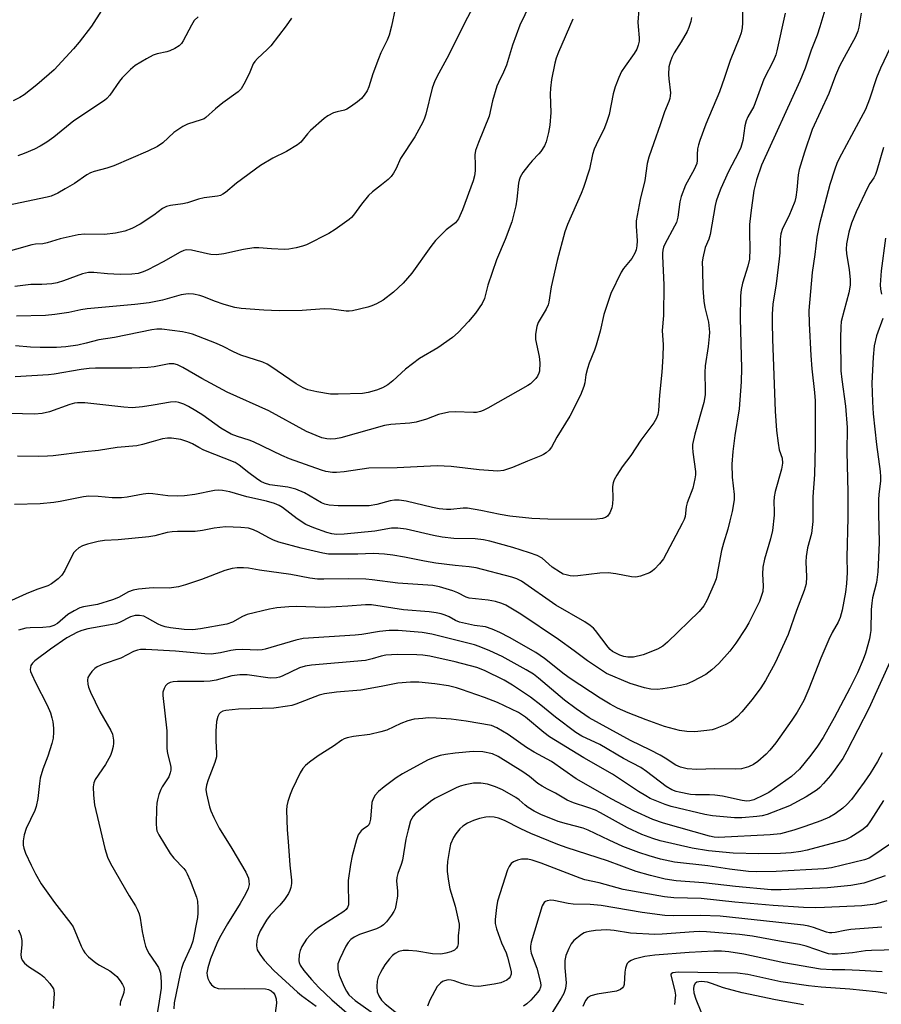
# Model space of a CAD drawing. Units: inches. Extents: x 1315764 to 1321765, y 545446 to 549447.
# Drawn here: x 1316348 to 1316579, y 547156 to 547420 of the extents above; entities that cross this region are included whole.
import ezdxf

# ---------------------------------------------------------------- set-up
doc = ezdxf.new("R2010")
doc.units = ezdxf.units.IN
doc.header["$MEASUREMENT"] = 0
doc.layers.add('Undefined', color=1, linetype='Continuous')

msp = doc.modelspace()

# ---------------------------------------------------------------- linework, layer by layer
at = {"layer": 'Undefined'}
for points, elevation in [([(1316470.11, 547425.13), (1316467.29, 547419.72), (1316462.94, 547411), (1316460.26, 547406.12), (1316459.23, 547403.98), (1316458.46, 547402.06), (1316456.8, 547395.07), (1316456.47, 547393.99), (1316455.98, 547392.91), (1316453.87, 547388.97), (1316450, 547383.11), (1316448.8, 547380.47), (1316448.13, 547379.19), (1316447.47, 547378.26), (1316446.65, 547377.48), (1316444.89, 547376.02), (1316442.41, 547374.13), (1316441.36, 547373.19), (1316439.5, 547370.89), (1316437.35, 547367.86), (1316436.78, 547367.24), (1316436.12, 547366.7), (1316432.36, 547364.02), (1316430.66, 547362.95), (1316424.71, 547359.95), (1316423.61, 547359.54), (1316421.91, 547359.13), (1316419.9, 547358.73), (1316418.75, 547358.64), (1316415.24, 547358.82), (1316411.87, 547359.13), (1316410.49, 547359.09), (1316407.77, 547358.67), (1316402.45, 547357.47), (1316400.42, 547357.23), (1316398.93, 547357.33), (1316398.05, 547357.47), (1316393.73, 547358.5), (1316392.43, 547358.53), (1316391.7, 547358.36), (1316390.71, 547357.92), (1316386.09, 547355.3), (1316382.02, 547353.14), (1316380.74, 547352.61), (1316379.36, 547352.23), (1316377.64, 547352), (1316374.55, 547351.89), (1316371.16, 547352.09), (1316367.44, 547352.47), (1316366.05, 547352.47), (1316364.45, 547352.15), (1316359.25, 547350.21), (1316357.56, 547349.7), (1316356.13, 547349.39), (1316353.47, 547349.22), (1316350.52, 547349.2), (1316346.21, 547348.68)], 384), ([(1316484.81, 547424.54), (1316482.05, 547419.01), (1316480.14, 547413.59), (1316478.49, 547408.21), (1316477.71, 547406.39), (1316476.32, 547403.61), (1316475.89, 547402.55), (1316474.72, 547398.63), (1316473.83, 547394.55), (1316470.92, 547387.45), (1316470.14, 547385.25), (1316470, 547384.11), (1316470.08, 547381.44), (1316470.02, 547379.81), (1316469.86, 547378.46), (1316469.56, 547377.1), (1316466.64, 547369.28), (1316465.6, 547366.92), (1316464.76, 547365.85), (1316462.29, 547363.97), (1316459.38, 547361.09), (1316458.11, 547359.45), (1316453.06, 547352.26), (1316450.69, 547349.63), (1316448.09, 547347.14), (1316445.28, 547345), (1316443.53, 547344.02), (1316442.24, 547343.47), (1316441.14, 547343.11), (1316437.08, 547342.13), (1316436.2, 547342.02), (1316435.36, 547342.05), (1316431.42, 547342.59), (1316429.39, 547342.72), (1316423.5, 547342.25), (1316417.32, 547342.14), (1316413.21, 547342.32), (1316407.1, 547342.79), (1316405.36, 547343.08), (1316402.5, 547343.85), (1316399.9, 547344.75), (1316397.08, 547345.91), (1316395.97, 547346.29), (1316394.25, 547346.68), (1316392.85, 547346.72), (1316390.92, 547346.44), (1316385.94, 547345.04), (1316382.3, 547344.35), (1316378.53, 547343.87), (1316365.66, 547342.72), (1316363.94, 547342.42), (1316360.73, 547341.71), (1316356.98, 547341.14), (1316354.47, 547340.93), (1316346.64, 547340.68)], 382), ([(1316542, 547425.42), (1316541.99, 547419.64), (1316541.86, 547418.26), (1316541.61, 547416.95), (1316541.2, 547415.71), (1316538.64, 547409.51), (1316537.18, 547404.93), (1316535.84, 547401.06), (1316532.12, 547392.38), (1316530.49, 547387.95), (1316530.14, 547386.83), (1316529.92, 547385.69), (1316529.79, 547384.25), (1316529.78, 547382.57), (1316529.67, 547381.75), (1316529, 547380.18), (1316526.68, 547375.92), (1316525.48, 547372.9), (1316525.11, 547371.48), (1316524.57, 547367.39), (1316524.19, 547365.96), (1316523.72, 547364.93), (1316521.12, 547360.09), (1316520.77, 547359.29), (1316520.52, 547358.49), (1316520.42, 547357.69), (1316520.42, 547356.82), (1316520.8, 547349.19), (1316520.69, 547340.94), (1316520.34, 547336.86), (1316520.6, 547333.03), (1316520.56, 547329.84), (1316520.31, 547325.64), (1316519.63, 547319.45), (1316519.4, 547315.35), (1316519.21, 547314.28), (1316518.86, 547313.27), (1316518.13, 547312.01), (1316514.67, 547307.36), (1316511.95, 547303.24), (1316509.63, 547300.16), (1316508.19, 547297.94), (1316507.47, 547296.68), (1316507.19, 547295.9), (1316507.04, 547294.86), (1316507.12, 547291.66), (1316507.03, 547290.27), (1316506.83, 547289.17), (1316506.29, 547287.83), (1316505.65, 547286.93), (1316505.09, 547286.58), (1316504.28, 547286.33), (1316502.82, 547286.1), (1316501.42, 547286.03), (1316489.65, 547286.11), (1316485.32, 547286.29), (1316479.36, 547286.92), (1316476.76, 547287.36), (1316471.55, 547288.48), (1316468.03, 547289.05), (1316466.81, 547289.04), (1316463.49, 547288.68), (1316462.35, 547288.71), (1316460.34, 547288.91), (1316458.6, 547289.23), (1316451.5, 547290.94), (1316449.58, 547291.2), (1316448.35, 547291.21), (1316447.23, 547291.09), (1316443.57, 547290.02), (1316441.55, 547289.68), (1316433.16, 547289.69), (1316430.78, 547289.87), (1316429.63, 547290.13), (1316428.67, 547290.51), (1316424.16, 547293.2), (1316421.78, 547294.17), (1316419.66, 547294.72), (1316414.82, 547295.36), (1316413.35, 547295.78), (1316412.39, 547296.29), (1316411.21, 547297.09), (1316409.16, 547298.59), (1316406.55, 547300.67), (1316405.47, 547301.32), (1316397.06, 547304.71), (1316395.72, 547305.38), (1316393.96, 547306.4), (1316392.72, 547306.95), (1316390.88, 547307.5), (1316388.38, 547307.88), (1316387.27, 547307.89), (1316385.89, 547307.7), (1316383.39, 547307.05), (1316380.51, 547306.16), (1316379.03, 547305.84), (1316373.72, 547305.36), (1316368.7, 547304.62), (1316365.04, 547304.27), (1316356.47, 547303.15), (1316355, 547303.03), (1316352.45, 547302.99), (1316346.89, 547303.07)], 374), ([(1316448.56, 547423.37), (1316447.57, 547418.75), (1316446.92, 547416.28), (1316446.37, 547414.94), (1316444.68, 547411.53), (1316444.02, 547409.94), (1316442.5, 547405.93), (1316441.46, 547402.41), (1316440.98, 547401.37), (1316440.19, 547400.14), (1316439.44, 547399.23), (1316438.36, 547398.33), (1316436.5, 547397.02), (1316435.54, 547396.43), (1316434.88, 547396.15), (1316432.9, 547395.7), (1316431.95, 547395.38), (1316430.4, 547394.57), (1316429.44, 547393.92), (1316425.74, 547390.64), (1316424.95, 547389.78), (1316423.14, 547387.53), (1316422.29, 547386.77), (1316419.31, 547385.01), (1316415.58, 547383.26), (1316412.33, 547381.29), (1316405.84, 547376.48), (1316402.89, 547374.01), (1316402.18, 547373.5), (1316401.55, 547373.2), (1316400.71, 547372.99), (1316397.17, 547372.52), (1316395.61, 547372.23), (1316392.66, 547371.24), (1316391.41, 547370.91), (1316388.06, 547370.48), (1316386.97, 547370.19), (1316385.96, 547369.65), (1316383.62, 547367.88), (1316379.95, 547365.45), (1316377.66, 547364.27), (1316375.81, 547363.57), (1316373.31, 547363.03), (1316370.31, 547362.69), (1316364.92, 547362.82), (1316363.23, 547362.64), (1316358.43, 547361.5), (1316354.86, 547360.41), (1316353.74, 547360.22), (1316351.79, 547360.09), (1316350.76, 547359.9), (1316342.53, 547357.56)], 386), ([(1316420.68, 547420.86), (1316419.25, 547418.78), (1316415.06, 547413.46), (1316414.1, 547412.42), (1316411.5, 547410.04), (1316410.76, 547409.22), (1316410.37, 547408.57), (1316409.26, 547405.95), (1316407.81, 547403.1), (1316407.08, 547401.87), (1316406.33, 547401.05), (1316402.18, 547398.13), (1316400.2, 547396.5), (1316397.61, 547394.14), (1316397.12, 547393.84), (1316396.32, 547393.52), (1316392.7, 547392.38), (1316391.4, 547391.75), (1316389, 547390.11), (1316386.01, 547387.31), (1316384.6, 547386.38), (1316381.97, 547385.07), (1316372.85, 547381.13), (1316370.98, 547380.52), (1316367.53, 547379.63), (1316366.56, 547379.27), (1316365.61, 547378.74), (1316362.21, 547376.43), (1316359.75, 547374.94), (1316357.76, 547373.79), (1316355.95, 547372.96), (1316354.94, 547372.69), (1316344.27, 547370.51)], 388), ([(1316528.27, 547421.05), (1316528.05, 547419.96), (1316527.58, 547418.36), (1316527.11, 547417.28), (1316525.5, 547414.55), (1316523.61, 547411.54), (1316523, 547410.31), (1316522.5, 547409.04), (1316522.2, 547407.76), (1316522.08, 547405.73), (1316522.14, 547404.57), (1316522.58, 547400.81), (1316522.56, 547400.01), (1316522.43, 547399.24), (1316522.19, 547398.46), (1316521.02, 547395.66), (1316519.86, 547392.15), (1316518.1, 547387.38), (1316516.81, 547383.46), (1316516.35, 547381.77), (1316515.69, 547377.22), (1316514.43, 547372.13), (1316513.39, 547366.33), (1316513.35, 547364.9), (1316513.63, 547360.96), (1316513.58, 547359.6), (1316513.41, 547358.59), (1316513.06, 547357.68), (1316512.18, 547356.24), (1316509.95, 547353.56), (1316509.31, 547352.6), (1316506.56, 547346.84), (1316504.68, 547341.2), (1316503.69, 547336.65), (1316502.66, 547332.92), (1316502.17, 547331.54), (1316500.74, 547328.05), (1316500.28, 547326.66), (1316499.85, 547324.95), (1316499.57, 547322.81), (1316499.31, 547321.76), (1316498.38, 547319.45), (1316495.49, 547313.86), (1316492, 547308.15), (1316490.61, 547305.49), (1316489.97, 547304.66), (1316489.14, 547303.93), (1316488.45, 547303.48), (1316487.72, 547303.12), (1316484.17, 547301.74), (1316480.11, 547300.02), (1316477.64, 547299.22), (1316476.14, 547299.04), (1316471.16, 547299.42), (1316463.63, 547300.29), (1316459.81, 547300.43), (1316449.11, 547299.9), (1316441.44, 547299.84), (1316434.78, 547298.85), (1316432.79, 547298.63), (1316431.64, 547298.68), (1316429.91, 547298.97), (1316428.69, 547299.32), (1316420.1, 547302.35), (1316418.07, 547303.23), (1316410.44, 547306.95), (1316409.24, 547307.4), (1316406.1, 547308.32), (1316404.43, 547308.97), (1316401.6, 547310.59), (1316396.82, 547314.06), (1316394.88, 547315.28), (1316392.89, 547316.4), (1316391.64, 547317.01), (1316390.36, 547317.52), (1316389.56, 547317.69), (1316388.12, 547317.59), (1316383.44, 547316.74), (1316380.58, 547316.3), (1316377.77, 547316.09), (1316375.52, 547316.23), (1316365, 547317.42), (1316363.02, 547317.45), (1316362.24, 547317.34), (1316360.97, 547317), (1316355.56, 547314.95), (1316353.55, 547314.5), (1316351.51, 547314.34), (1316345.01, 547314.58)], 376), ([(1316564.17, 547423.05), (1316562.84, 547418.58), (1316562.05, 547416.31), (1316560.51, 547412.28), (1316558.84, 547407.41), (1316557.45, 547403.96), (1316547.14, 547381.3), (1316545.75, 547377.39), (1316545.07, 547374.56), (1316544.23, 547368.54), (1316543.9, 547365.34), (1316543.86, 547363.12), (1316543.97, 547358.87), (1316543.83, 547356.03), (1316543.44, 547354.21), (1316541.96, 547349.56), (1316541.64, 547347.9), (1316541.44, 547346.22), (1316541.37, 547340.06), (1316541.68, 547326.77), (1316541.63, 547323.08), (1316541.08, 547315.8), (1316539.89, 547308.6), (1316539.37, 547304.36), (1316539.12, 547300.9), (1316539.19, 547297.44), (1316539.75, 547292.79), (1316539.74, 547291.29), (1316539.21, 547288.22), (1316538.62, 547285.68), (1316538.03, 547283.42), (1316536.86, 547279.64), (1316536.35, 547277.71), (1316534.89, 547270.07), (1316534.4, 547268.72), (1316532.4, 547264.21), (1316531.58, 547262.78), (1316530.34, 547261.3), (1316521.81, 547253), (1316520.53, 547251.92), (1316519.14, 547251.13), (1316515.22, 547249.64), (1316512.69, 547249.03), (1316511.87, 547248.95), (1316511.1, 547248.98), (1316510.07, 547249.17), (1316508.99, 547249.54), (1316507.69, 547250.12), (1316506.99, 547250.54), (1316506.41, 547251.03), (1316505.83, 547251.68), (1316502.48, 547256.13), (1316501.9, 547256.77), (1316501.03, 547257.52), (1316499.59, 547258.49), (1316491.78, 547263.01), (1316482.56, 547269.47), (1316481.31, 547270.08), (1316479.94, 547270.54), (1316470.34, 547272.99), (1316468.42, 547273.29), (1316464.72, 547273.62), (1316459.5, 547274.28), (1316456.4, 547274.82), (1316451.08, 547275.93), (1316447.94, 547276.44), (1316445.67, 547276.72), (1316442.59, 547276.88), (1316438.48, 547276.73), (1316432, 547276.68), (1316430.57, 547276.73), (1316429.03, 547276.93), (1316423.28, 547278.27), (1316417.19, 547279.9), (1316415.81, 547280.43), (1316414.5, 547281.06), (1316411.72, 547282.63), (1316410.43, 547283.25), (1316409.08, 547283.67), (1316407.03, 547283.89), (1316402.91, 547284.03), (1316399.85, 547283.68), (1316396.68, 547283.07), (1316394.68, 547282.78), (1316389.95, 547282.8), (1316388.5, 547282.74), (1316387.15, 547282.49), (1316383.9, 547281.61), (1316382.22, 547281.33), (1316373.98, 547280.59), (1316370.32, 547280.39), (1316368.61, 547280.1), (1316365.77, 547279.36), (1316364.39, 547278.91), (1316363.45, 547278.37), (1316362.63, 547277.69), (1316362.08, 547277.11), (1316361.6, 547276.38), (1316359.65, 547272.33), (1316358.89, 547271.07), (1316357.88, 547270.07), (1316356.05, 547268.69), (1316355.08, 547268.19), (1316352.14, 547267.2), (1316349.24, 547266.05), (1316345.27, 547264.24)], 370), ([(1316369.5, 547422.93), (1316366.87, 547418.77), (1316363.55, 547414.44), (1316362.01, 547412.66), (1316356.8, 547407.02), (1316352.14, 547402.98), (1316348.74, 547400.24), (1316347.53, 547399.51), (1316345.77, 547398.64)], 392), ([(1316553.48, 547422.2), (1316551.27, 547412.11), (1316550.95, 547411.02), (1316550.32, 547409.47), (1316547.77, 547404.45), (1316545, 547397.12), (1316543.45, 547394.32), (1316542.98, 547393.3), (1316542.62, 547391.92), (1316542.09, 547387.93), (1316541.53, 547386.11), (1316540.89, 547384.73), (1316538.18, 547379.66), (1316536.15, 547375.05), (1316535.43, 547373.22), (1316534.9, 547371.61), (1316534.62, 547370.48), (1316533.29, 547362.71), (1316532.9, 547361.47), (1316531.96, 547359.21), (1316531.28, 547356.39), (1316531.17, 547355.24), (1316531.19, 547353.22), (1316531.35, 547348.28), (1316531.61, 547344.71), (1316531.87, 547343.02), (1316532.8, 547339.12), (1316533.1, 547336.42), (1316533.06, 547335.25), (1316532.77, 547332.57), (1316531.91, 547327.4), (1316531.86, 547325.61), (1316531.98, 547320.71), (1316531.94, 547319.57), (1316531.55, 547317.52), (1316529.2, 547309.02), (1316528.55, 547306.21), (1316528.51, 547305.35), (1316528.59, 547304.17), (1316529.38, 547298.91), (1316529.36, 547298.06), (1316529.2, 547296.94), (1316528.64, 547294.47), (1316527.1, 547290.5), (1316526.87, 547289.44), (1316526.52, 547286.84), (1316526.25, 547286.01), (1316525.75, 547284.97), (1316520.71, 547275.48), (1316519.65, 547274.14), (1316518.3, 547272.66), (1316517.66, 547272.12), (1316516.94, 547271.72), (1316514.59, 547270.8), (1316513.25, 547270.52), (1316512.15, 547270.58), (1316507.91, 547271.42), (1316505.89, 547271.64), (1316503.59, 547271.55), (1316497.65, 547270.86), (1316496.47, 547270.79), (1316495.63, 547270.86), (1316494.54, 547271.1), (1316493.75, 547271.36), (1316492.98, 547271.73), (1316490.8, 547273.23), (1316488.08, 547275.62), (1316486.78, 547276.32), (1316484.7, 547277.07), (1316480.23, 547278.48), (1316473.99, 547280.21), (1316472.3, 547280.6), (1316470.07, 547280.85), (1316464.32, 547280.94), (1316461.14, 547281.28), (1316458.85, 547281.71), (1316451.45, 547283.46), (1316449.28, 547283.7), (1316447.55, 547283.68), (1316443.03, 547282.86), (1316434.78, 547282.07), (1316432.78, 547282), (1316431.47, 547282.18), (1316430.14, 547282.57), (1316426.65, 547283.81), (1316424.52, 547284.72), (1316422.17, 547286.24), (1316418.23, 547289.21), (1316417.34, 547289.76), (1316416.09, 547290.33), (1316413.9, 547290.99), (1316408.59, 547292.09), (1316404.06, 547293.44), (1316402.11, 547293.83), (1316401.02, 547293.89), (1316399.95, 547293.82), (1316394.61, 547292.78), (1316391.89, 547292.43), (1316389.86, 547292.27), (1316387.34, 547292.37), (1316383.29, 547292.93), (1316382.13, 547293), (1316380.71, 547292.83), (1316376.45, 547292), (1316374.92, 547291.85), (1316372.41, 547291.83), (1316368.63, 547292.24), (1316366.09, 547292.29), (1316364.64, 547292.09), (1316358.37, 547290.86), (1316356.7, 547290.61), (1316353.04, 547290.27), (1316346.12, 547290.02)], 372), ([(1316514.13, 547423.24), (1316513.86, 547419.78), (1316513.9, 547418.65), (1316514.23, 547415.55), (1316514.19, 547414.68), (1316513.94, 547413.58), (1316513.52, 547412.55), (1316512.83, 547411.36), (1316510.42, 547407.98), (1316509.46, 547406.49), (1316508.7, 547404.9), (1316507.7, 547402.45), (1316507.16, 547400.5), (1316506.08, 547395.01), (1316505.41, 547392.81), (1316504.7, 547390.94), (1316503.15, 547387.98), (1316502.07, 547385.6), (1316501.65, 547384.2), (1316500.86, 547380.27), (1316499.2, 547375.31), (1316498.58, 547373.68), (1316494.91, 547365.35), (1316494.2, 547363.39), (1316492.11, 547355.67), (1316490.52, 547348.59), (1316489.86, 547344.5), (1316489.68, 547343.75), (1316489.17, 547342.56), (1316487.04, 547339.01), (1316486.63, 547337.93), (1316486.31, 547335.91), (1316486.28, 547334.45), (1316487.29, 547329.84), (1316487.44, 547328.16), (1316487.33, 547325.96), (1316487.2, 547325.42), (1316486.84, 547324.62), (1316486.35, 547323.93), (1316485.76, 547323.31), (1316484.91, 547322.55), (1316484.19, 547322.05), (1316473.49, 547315.97), (1316472.25, 547315.33), (1316471.49, 547315.05), (1316470.43, 547314.83), (1316469.61, 547314.77), (1316464.67, 547315.01), (1316462.96, 547314.91), (1316460.22, 547314.23), (1316456.93, 547312.98), (1316454.15, 547312.22), (1316452.45, 547311.94), (1316447.36, 547311.56), (1316445.69, 547311.32), (1316433.91, 547308), (1316432.52, 547307.71), (1316431.19, 547307.61), (1316430.11, 547307.7), (1316428.76, 547308.03), (1316424.71, 547309.74), (1316414.53, 547315.26), (1316403.3, 547320.28), (1316396.56, 547323.96), (1316391.43, 547326.93), (1316389.97, 547327.64), (1316389, 547327.91), (1316387.72, 547327.92), (1316383.69, 547327.12), (1316381.98, 547326.93), (1316377.71, 547326.77), (1316367.88, 547326.69), (1316366.21, 547326.61), (1316364.05, 547326.33), (1316356.81, 547325.08), (1316355.25, 547324.9), (1316346.3, 547324.43)], 378), ([(1316395.5, 547421.2), (1316394.49, 547420.22), (1316393.71, 547418.99), (1316391.5, 547414.8), (1316391.01, 547414.07), (1316390.43, 547413.45), (1316389.22, 547412.7), (1316387.91, 547412.09), (1316387.08, 547411.84), (1316384.5, 547411.32), (1316383.41, 547410.93), (1316381.61, 547409.95), (1316378.59, 547408.15), (1316377.28, 547407.06), (1316375.11, 547404.8), (1316374.4, 547403.92), (1316371.76, 547400.18), (1316370.98, 547399.28), (1316370.34, 547398.71), (1316362.08, 547393.25), (1316356.72, 547388.83), (1316354.81, 547387.51), (1316353.06, 547386.45), (1316351.45, 547385.66), (1316348.71, 547384.44), (1316347.01, 547383.88)], 390), ([(1316573.95, 547422.23), (1316573.31, 547418.43), (1316573.03, 547417.37), (1316572.37, 547415.84), (1316569.31, 547410.3), (1316568.08, 547407.93), (1316567.02, 547405.5), (1316565.2, 547400.66), (1316560.7, 547390.9), (1316558.63, 547384.84), (1316557.25, 547380.21), (1316557, 547378.74), (1316556.65, 547374.72), (1316556.33, 547372.72), (1316556.06, 547371.6), (1316554.48, 547367.66), (1316552.76, 547364.34), (1316552.28, 547362.89), (1316552.12, 547361.44), (1316552.02, 547357.75), (1316551.89, 547356.14), (1316551.06, 547349.43), (1316550.16, 547343.91), (1316549.99, 547341.29), (1316549.98, 547338.95), (1316550.05, 547334.54), (1316550.79, 547315.15), (1316551.18, 547309.99), (1316551.59, 547306.52), (1316551.9, 547304.8), (1316552.63, 547302.49), (1316552.71, 547301.19), (1316552.44, 547299.52), (1316550.82, 547293.54), (1316550.49, 547292.1), (1316550.4, 547290.81), (1316550.55, 547288.3), (1316550.54, 547287.15), (1316550.09, 547283.05), (1316549.53, 547280.83), (1316547.91, 547275.34), (1316547.47, 547273.18), (1316547.34, 547271.31), (1316547.59, 547268.17), (1316547.43, 547266.68), (1316547.04, 547265.31), (1316546.53, 547263.97), (1316543.65, 547258.2), (1316542.78, 547256.72), (1316540.17, 547252.74), (1316538.58, 547250.6), (1316535.66, 547247.28), (1316533.7, 547245.58), (1316532.1, 547244.36), (1316528.54, 547242.41), (1316526.92, 547241.77), (1316522.87, 547240.87), (1316520.53, 547240.48), (1316519.07, 547240.33), (1316517.32, 547240.36), (1316515.62, 547240.7), (1316511.74, 547241.87), (1316505.43, 547244.6), (1316500.31, 547247.97), (1316496.69, 547250.72), (1316492.5, 547253.72), (1316482.36, 547260.59), (1316478.3, 547262.94), (1316477.21, 547263.4), (1316475.52, 547263.97), (1316473.53, 547264.35), (1316468.46, 547264.86), (1316467.67, 547265.12), (1316465.37, 547266.27), (1316464.03, 547266.81), (1316460.46, 547267.92), (1316458.68, 547268.27), (1316449.22, 547268.86), (1316442.35, 547269.81), (1316440.64, 547269.97), (1316436.06, 547270.07), (1316429.37, 547269.95), (1316427.61, 547270.01), (1316425.56, 547270.28), (1316420.45, 547271.23), (1316412.06, 547272.36), (1316409.08, 547272.93), (1316407.69, 547273.04), (1316406.03, 547273.06), (1316404.64, 547272.88), (1316402.72, 547272.35), (1316396.47, 547269.87), (1316392.13, 547268.44), (1316390.21, 547267.95), (1316387.7, 547267.54), (1316383.5, 547267.61), (1316382.36, 547267.57), (1316379.45, 547267.27), (1316378.06, 547267.01), (1316376.78, 547266.56), (1316374.11, 547265.06), (1316372.48, 547264.4), (1316368.48, 547263.18), (1316364.72, 547262.5), (1316363.7, 547262.23), (1316362.17, 547261.49), (1316360.46, 547260.46), (1316357.7, 547258.05), (1316356.7, 547257.47), (1316355.64, 547257.19), (1316353.72, 547256.93), (1316350.33, 547256.9), (1316349.19, 547256.8), (1316347.19, 547256.29)], 368), ([(1316496.38, 547420.59), (1316492.49, 547411.72), (1316491.88, 547410.15), (1316491.46, 547408.79), (1316490.64, 547404.38), (1316490.3, 547402.05), (1316490.24, 547400.46), (1316490.4, 547395.54), (1316490.14, 547392.11), (1316489.8, 547390.12), (1316489.16, 547387.6), (1316488.7, 547386.54), (1316487.74, 547385.03), (1316487.19, 547384.35), (1316485.42, 547382.54), (1316484.47, 547381.44), (1316482.87, 547379.36), (1316482.14, 547378.12), (1316481.86, 547377.33), (1316481.69, 547376.48), (1316481.27, 547372.15), (1316481, 547370.36), (1316479.94, 547366.06), (1316478.13, 547361.36), (1316475.83, 547355.9), (1316473.47, 547349.1), (1316472.61, 547345.5), (1316471.92, 547344.11), (1316470.11, 547341.54), (1316468.31, 547339.27), (1316465.5, 547336.33), (1316463.93, 547334.99), (1316460.04, 547332.18), (1316455.09, 547329.29), (1316453.16, 547327.94), (1316451.31, 547326.5), (1316447.94, 547323.29), (1316446.55, 547322.21), (1316445.09, 547321.45), (1316443.55, 547320.82), (1316441.25, 547320.18), (1316439.79, 547319.92), (1316433.2, 547319.71), (1316431.11, 547319.72), (1316427.43, 547320.34), (1316425.07, 547320.93), (1316423.77, 547321.42), (1316421.86, 547322.48), (1316415.1, 547327.22), (1316414.12, 547327.82), (1316412.93, 547328.38), (1316407.04, 547330.27), (1316405.04, 547331.15), (1316402.25, 547332.6), (1316400.5, 547333.39), (1316394.01, 547335.85), (1316392.96, 547336.16), (1316391.31, 547336.48), (1316385.77, 547337.18), (1316384.43, 547337.2), (1316383.07, 547337.03), (1316373.02, 547334.99), (1316368.77, 547334.31), (1316365.43, 547333.46), (1316363.11, 547332.96), (1316359.92, 547332.45), (1316357.42, 547332.27), (1316352.98, 547332.26), (1316350.44, 547332.38), (1316346.34, 547332.74)], 380), ([(1316581.76, 547412.87), (1316579.11, 547407.47), (1316578.04, 547404.85), (1316576.16, 547399.08), (1316575.04, 547396.35), (1316571.34, 547389.29), (1316568.6, 547384.34), (1316567.48, 547382.07), (1316566.7, 547380.02), (1316565.5, 547376.11), (1316562.73, 547365.53), (1316562.01, 547361.93), (1316561.45, 547357.33), (1316560.72, 547352.44), (1316559.88, 547342.24), (1316559.9, 547338.75), (1316560.35, 547330.1), (1316560.64, 547326.56), (1316561.36, 547320.18), (1316561.52, 547317.94), (1316561.58, 547305.95), (1316561.36, 547298.1), (1316560.94, 547292.08), (1316560.92, 547285.51), (1316560.53, 547282.26), (1316559.49, 547278.36), (1316559.08, 547276.11), (1316559.06, 547274.66), (1316559.25, 547270.58), (1316559.15, 547268.7), (1316558.62, 547266.9), (1316556.48, 547261.56), (1316554.25, 547255.08), (1316550.8, 547247.51), (1316548.18, 547242.69), (1316546.89, 547240.73), (1316544.62, 547237.65), (1316541.8, 547234.27), (1316540.6, 547232.99), (1316539.06, 547231.7), (1316537.3, 547230.76), (1316534.66, 547229.68), (1316533.82, 547229.47), (1316532.38, 547229.25), (1316529.19, 547228.89), (1316526.99, 547228.96), (1316525.02, 547229.3), (1316520.97, 547230.35), (1316516.03, 547232.15), (1316511.2, 547234.01), (1316508.35, 547235.28), (1316506.36, 547236.33), (1316503.66, 547237.98), (1316495.61, 547243.27), (1316493.99, 547244.45), (1316488.74, 547248.59), (1316486.37, 547250.23), (1316479.32, 547254.31), (1316476.71, 547255.61), (1316474.67, 547256.52), (1316472.87, 547257.14), (1316469.84, 547257.51), (1316465.86, 547258.44), (1316464.77, 547258.84), (1316463.03, 547259.81), (1316462, 547260.27), (1316460.94, 547260.63), (1316459.59, 547260.95), (1316457.64, 547261.23), (1316450.81, 547261.76), (1316442.16, 547263.08), (1316440.51, 547263.09), (1316435.83, 547262.67), (1316429.56, 547262.32), (1316421.99, 547262.65), (1316419.94, 547262.57), (1316416.74, 547262.28), (1316414.73, 547261.89), (1316408.69, 547260.47), (1316407.46, 547259.95), (1316404.79, 547258.41), (1316403.23, 547257.88), (1316396.14, 547256.59), (1316394.1, 547256.35), (1316391.78, 547256.43), (1316388.05, 547256.92), (1316386.64, 547257.19), (1316385.56, 547257.51), (1316384.8, 547257.84), (1316381.89, 547259.52), (1316380.89, 547259.99), (1316379.75, 547260.23), (1316378.6, 547260.22), (1316377.32, 547259.8), (1316374.39, 547258.36), (1316373.38, 547257.97), (1316371.42, 547257.56), (1316365.81, 547256.64), (1316364.27, 547256.21), (1316363.04, 547255.7), (1316360.19, 547254.2), (1316355.76, 547251.17), (1316351.55, 547247.97), (1316350.95, 547247.39), (1316350.53, 547246.72), (1316350.39, 547246.22), (1316350.37, 547245.69), (1316350.46, 547245.14), (1316350.75, 547244.31), (1316351.77, 547242.14), (1316354.9, 547236.09), (1316355.76, 547233.99), (1316356.18, 547232.66), (1316356.4, 547231.57), (1316356.6, 547229.93), (1316356.61, 547228.83), (1316356.47, 547227.17), (1316356.17, 547225.77), (1316355.06, 547222.37), (1316353.72, 547218.86), (1316353.04, 547216.41), (1316352.8, 547214.99), (1316352.39, 547210.96), (1316351.98, 547208.84), (1316351.55, 547207.74), (1316349.28, 547202.87), (1316348.68, 547201.24), (1316348.42, 547199.61), (1316348.47, 547198.45), (1316348.62, 547197.6), (1316349.11, 547196.24), (1316350.57, 547193.05), (1316351.77, 547190.7), (1316353.3, 547188.01), (1316356.89, 547183.01), (1316361.26, 547177.35), (1316361.87, 547176.43), (1316364.06, 547171.23), (1316364.57, 547170.17), (1316365.02, 547169.43), (1316365.99, 547168.39), (1316367.98, 547166.73), (1316368.96, 547166.12), (1316371.77, 547164.61), (1316373.06, 547163.67), (1316373.64, 547163.07), (1316374.53, 547161.91), (1316375.17, 547160.94), (1316375.52, 547160.19), (1316375.62, 547159.66), (1316375.53, 547158.82), (1316375.28, 547157.98), (1316374.65, 547156.38), (1316374.56, 547155.85), (1316374.58, 547155.31)], 366), ([(1316579.89, 547386.06), (1316578.16, 547379.9), (1316577.79, 547378.82), (1316577.31, 547377.92), (1316576.27, 547376.4), (1316575.7, 547375.41), (1316572.56, 547368.78), (1316571.35, 547365.71), (1316570.63, 547363.33), (1316570, 547360.18), (1316569.89, 547358.73), (1316570.01, 547357.58), (1316570.69, 547353.21), (1316570.94, 547350.54), (1316570.94, 547349.06), (1316570.63, 547347.04), (1316569.32, 547342.37), (1316568.57, 547339.27), (1316568.42, 547337.81), (1316568.34, 547334.85), (1316568.46, 547326.03), (1316568.71, 547323.68), (1316569.7, 547316.48), (1316570.14, 547310.75), (1316570.1, 547304.17), (1316570.36, 547293.48), (1316570.31, 547286.49), (1316570.06, 547275.91), (1316570.19, 547271.8), (1316569.99, 547268.77), (1316569.67, 547266.5), (1316568.81, 547261.66), (1316568.3, 547259.7), (1316567.69, 547258.38), (1316566.1, 547255.59), (1316565.24, 547253.76), (1316563.05, 547248.72), (1316559.81, 547240.44), (1316558.46, 547237.37), (1316556.7, 547234.2), (1316555.25, 547232.01), (1316550.98, 547225.96), (1316549.32, 547223.96), (1316548.33, 547222.9), (1316546.13, 547220.97), (1316544.95, 547220.12), (1316543.64, 547219.53), (1316541.69, 547218.97), (1316539.99, 547218.88), (1316534.51, 547218.92), (1316529.66, 547218.76), (1316527.11, 547218.97), (1316525.31, 547219.36), (1316524.09, 547219.92), (1316521.14, 547221.85), (1316519.85, 547222.6), (1316517.21, 547223.99), (1316511.83, 547226.6), (1316500.73, 547232.63), (1316497.2, 547235.09), (1316494.14, 547237.42), (1316487.1, 547243.38), (1316485.75, 547244.41), (1316483.8, 547245.61), (1316477.34, 547249.16), (1316474.04, 547250.72), (1316471.15, 547251.87), (1316469.86, 547252.3), (1316458.42, 547255.16), (1316455.83, 547255.59), (1316449.32, 547256.17), (1316446.91, 547256.2), (1316444.32, 547255.92), (1316439.56, 547255.1), (1316437.79, 547254.88), (1316423.76, 547253.97), (1316421.81, 547253.6), (1316413.56, 547251.15), (1316412.72, 547250.97), (1316411.58, 547250.9), (1316407.44, 547251.04), (1316405.59, 547251), (1316404.32, 547250.81), (1316401.54, 547250.15), (1316399.05, 547249.83), (1316397.3, 547249.89), (1316389.45, 547250.63), (1316381.43, 547251.1), (1316380, 547251.09), (1316379.19, 547250.92), (1316378.16, 547250.53), (1316374.68, 547248.71), (1316369.97, 547247.1), (1316368.38, 547246.41), (1316367.71, 547245.91), (1316366.93, 547245.11), (1316366.25, 547244.23), (1316365.88, 547243.52), (1316365.75, 547242.78), (1316365.81, 547241.76), (1316366.03, 547240.95), (1316366.53, 547239.62), (1316369.07, 547234.36), (1316372.03, 547229.3), (1316372.44, 547228.25), (1316372.77, 547226.66), (1316372.79, 547225.84), (1316372.67, 547225), (1316372.34, 547223.61), (1316371.96, 547222.55), (1316370.56, 547220.13), (1316367.86, 547216.11), (1316367.47, 547215.15), (1316367.29, 547214.13), (1316367.34, 547211.83), (1316367.6, 547209.24), (1316370.42, 547197.57), (1316371.11, 547195.19), (1316371.94, 547193.45), (1316376.94, 547184.76), (1316378.69, 547182.08), (1316379.24, 547181.06), (1316379.63, 547179.95), (1316379.93, 547178.8), (1316380.43, 547175.16), (1316380.96, 547172.66), (1316381.37, 547171.29), (1316381.82, 547170.2), (1316382.35, 547169.17), (1316384.15, 547166.6), (1316384.83, 547165.48), (1316385.15, 547164.77), (1316385.35, 547163.96), (1316385.6, 547161.69), (1316385.53, 547159.94), (1316385.08, 547156.44), (1316383.92, 547149.89)], 364), ([(1316580.47, 547361.69), (1316579.34, 547352.92), (1316579.03, 547349.12), (1316579.12, 547348), (1316579.35, 547346.64)], 362), ([(1316579.78, 547340.08), (1316578.06, 547335.47), (1316577.44, 547332.73), (1316577.13, 547329.67), (1316576.81, 547322.71), (1316576.95, 547317.67), (1316577.18, 547314.42), (1316578, 547306.21), (1316579.01, 547298.95), (1316579.13, 547297.53), (1316579.1, 547296.38), (1316578.68, 547292.8), (1316578.61, 547291.33), (1316578.57, 547287.73), (1316578.75, 547279.71), (1316578.42, 547271.94), (1316578.07, 547269.1), (1316577.01, 547264.95), (1316576.76, 547263.53), (1316576.61, 547261.8), (1316576.48, 547256.16), (1316576.38, 547255.05), (1316576.16, 547253.93), (1316575.04, 547250.03), (1316574.46, 547248.39), (1316572.91, 547244.78), (1316570.84, 547240.62), (1316566.64, 547232.7), (1316563.66, 547227.42), (1316562.15, 547225.09), (1316560.4, 547222.6), (1316557.33, 547218.87), (1316556.29, 547217.85), (1316555.18, 547216.92), (1316549.06, 547212.62), (1316547.66, 547211.87), (1316545.04, 547210.66), (1316543.97, 547210.31), (1316543.2, 547210.24), (1316541.94, 547210.4), (1316536.57, 547211.56), (1316534.55, 547211.87), (1316533.09, 547211.98), (1316529.33, 547211.93), (1316527.98, 547212.06), (1316524.92, 547212.64), (1316524.1, 547212.89), (1316523, 547213.34), (1316521.49, 547214.23), (1316516.19, 547218.22), (1316514.61, 547219.3), (1316509.99, 547221.75), (1316503.57, 547225.47), (1316498.8, 547227.78), (1316497.11, 547228.76), (1316491.69, 547232.84), (1316487.7, 547236.11), (1316484.97, 547238.24), (1316480.09, 547241.44), (1316477.89, 547242.78), (1316472.54, 547245.43), (1316470.54, 547246.25), (1316464.72, 547247.73), (1316457.83, 547249.22), (1316455.96, 547249.51), (1316454.37, 547249.62), (1316449.03, 547249.69), (1316446.05, 547249.54), (1316444.78, 547249.29), (1316442.32, 547248.52), (1316440.52, 547248.14), (1316426.06, 547246.8), (1316424.3, 547246.58), (1316422.83, 547246.12), (1316418.17, 547243.9), (1316417.37, 547243.62), (1316416.57, 547243.46), (1316414.9, 547243.38), (1316408.73, 547244.26), (1316406.74, 547244.26), (1316404.57, 547243.94), (1316400.35, 547242.8), (1316398.77, 547242.5), (1316397.03, 547242.41), (1316389.97, 547242.47), (1316388.81, 547242.36), (1316387.99, 547242.15), (1316387.25, 547241.81), (1316386.72, 547241.27), (1316386.37, 547240.57), (1316386.06, 547239.54), (1316386, 547238.7), (1316387.13, 547229.19), (1316387.09, 547224.41), (1316387.28, 547223.07), (1316388.03, 547220.26), (1316388.14, 547219.44), (1316388.13, 547218.63), (1316388.02, 547217.84), (1316387.62, 547216.84), (1316385.86, 547214.15), (1316385.45, 547213.37), (1316384.96, 547212.01), (1316384.57, 547210.61), (1316384.42, 547209.75), (1316384.33, 547208.27), (1316384.24, 547204.12), (1316384.3, 547202.95), (1316384.45, 547202.25), (1316384.94, 547201.21), (1316387.99, 547196.21), (1316389.01, 547194.97), (1316391.64, 547192.15), (1316392.19, 547191.45), (1316392.61, 547190.73), (1316393.41, 547188.91), (1316395.08, 547184.43), (1316395.31, 547183.32), (1316395.43, 547181.56), (1316395.45, 547180.1), (1316395.35, 547178.95), (1316394.09, 547172.57), (1316393.57, 547171.09), (1316391.5, 547166.61), (1316391.04, 547165.25), (1316390.7, 547163.84), (1316389.07, 547156.02), (1316388.97, 547154.39)], 362), ([(1316582.04, 547248.64), (1316575.95, 547235.19), (1316570.09, 547223.75), (1316568.95, 547221.71), (1316566.9, 547218.83), (1316565.65, 547217.2), (1316563.75, 547215.02), (1316562.76, 547213.96), (1316562.04, 547213.34), (1316559.11, 547211.44), (1316554.68, 547209.03), (1316548.61, 547206.66), (1316547.26, 547206.32), (1316545.87, 547206.09), (1316541.83, 547205.8), (1316539.81, 547205.75), (1316533.9, 547206.31), (1316531.82, 547206.68), (1316522.82, 547208.8), (1316521.19, 547209.37), (1316517.18, 547211), (1316515.94, 547211.65), (1316513.99, 547212.84), (1316506.97, 547217.52), (1316499.34, 547221.91), (1316490.07, 547227.59), (1316488.53, 547228.73), (1316483.59, 547232.87), (1316481.7, 547234.09), (1316476.06, 547236.79), (1316472.58, 547238.15), (1316466.41, 547240.34), (1316465.03, 547240.75), (1316462.85, 547241.25), (1316459.21, 547241.83), (1316454.9, 547242.3), (1316452.66, 547242.29), (1316449.22, 547242), (1316444.81, 547241.09), (1316439.31, 547240.12), (1316432.72, 547239.61), (1316429.49, 547239.15), (1316428.09, 547238.75), (1316421.85, 547236.35), (1316420.74, 547236.03), (1316419.6, 547235.81), (1316415.86, 547235.3), (1316406.41, 547235.02), (1316403, 547234.65), (1316402.2, 547234.45), (1316401.55, 547234.11), (1316401.2, 547233.76), (1316400.81, 547233.03), (1316400.49, 547231.65), (1316400.29, 547229.06), (1316400.29, 547226.43), (1316400.46, 547223.29), (1316400.43, 547222.22), (1316400.01, 547220.69), (1316398.25, 547215.97), (1316397.79, 547214.55), (1316397.63, 547213.37), (1316397.75, 547212.22), (1316398.54, 547208.77), (1316398.94, 547207.68), (1316399.78, 547205.83), (1316401.19, 547202.97), (1316404.6, 547197.55), (1316408.36, 547191.17), (1316408.75, 547190.38), (1316409.04, 547189.56), (1316409.18, 547188.7), (1316409.21, 547187.84), (1316408.98, 547186.77), (1316408.3, 547185.23), (1316406.83, 547182.74), (1316403.39, 547177.3), (1316401.28, 547173.52), (1316400.54, 547171.97), (1316398.83, 547167.87), (1316398.09, 547165.45), (1316397.9, 547164.1), (1316397.97, 547163.32), (1316398.15, 547162.55), (1316398.63, 547161.52), (1316399.14, 547160.85), (1316399.92, 547160.25), (1316400.88, 547159.89), (1316402.6, 547159.78), (1316408.05, 547159.86), (1316413.65, 547159.76), (1316414.47, 547159.59), (1316415.19, 547159.23), (1316415.81, 547158.66), (1316416.13, 547158.18), (1316416.56, 547157.11), (1316416.62, 547155.88), (1316416, 547151.25)], 360), ([(1316581.56, 547198.57), (1316577.02, 547195.54), (1316576.04, 547194.97), (1316574.81, 547194.47), (1316565.94, 547192.36), (1316563.89, 547192.02), (1316551.08, 547191.36), (1316545.75, 547191.27), (1316543.56, 547191.34), (1316538.5, 547191.98), (1316532.7, 547192.86), (1316523.73, 547193.84), (1316519.96, 547194.64), (1316516.88, 547195.52), (1316514.11, 547196.46), (1316509.81, 547198.08), (1316506.13, 547199.76), (1316500.5, 547202.49), (1316499.13, 547202.96), (1316494.64, 547204.13), (1316492.42, 547204.8), (1316487.69, 547206.71), (1316485.96, 547207.58), (1316484.34, 547208.56), (1316483.5, 547209.19), (1316481.94, 547210.61), (1316480.97, 547211.26), (1316477.41, 547213.27), (1316475.55, 547214.11), (1316473.34, 547214.87), (1316471.62, 547215.12), (1316469.6, 547215.14), (1316467.36, 547214.69), (1316465.98, 547214.3), (1316464.92, 547213.86), (1316459.24, 547210.99), (1316458.04, 547210.16), (1316454.81, 547207.61), (1316453.92, 547206.86), (1316453.34, 547206.22), (1316452.7, 547204.95), (1316451.99, 547202.52), (1316451.41, 547200.08), (1316450.53, 547194.35), (1316450.19, 547193.26), (1316449.27, 547190.84), (1316448.97, 547189.75), (1316448.92, 547188.76), (1316449.18, 547186.11), (1316449.19, 547184.74), (1316448.75, 547182.16), (1316448.52, 547181.32), (1316448.2, 547180.54), (1316447.58, 547179.61), (1316446.18, 547177.82), (1316445.42, 547176.99), (1316444.8, 547176.51), (1316443.53, 547175.93), (1316438.93, 547174.43), (1316437.48, 547173.71), (1316436.6, 547173.06), (1316435.86, 547172.23), (1316435.28, 547171.23), (1316433.61, 547167.85), (1316433.15, 547166.49), (1316433.08, 547165.93), (1316433.11, 547165.1), (1316433.25, 547164.28), (1316433.5, 547163.46), (1316434.81, 547160.33), (1316435.45, 547159.12), (1316436.1, 547158.2), (1316436.93, 547157.35), (1316437.79, 547156.66), (1316447.91, 547149.45)], 354), ([(1316580.36, 547190.16), (1316576.76, 547188.9), (1316574.62, 547188.24), (1316571.12, 547187.56), (1316564.88, 547186.95), (1316552.39, 547186.39), (1316549.67, 547186.44), (1316540.12, 547187.27), (1316531.51, 547188.32), (1316524.17, 547188.81), (1316521.22, 547189.32), (1316517.24, 547190.22), (1316513.34, 547191.35), (1316505.68, 547194.18), (1316494.81, 547197.68), (1316492.3, 547198.58), (1316485.08, 547201.56), (1316482.35, 547202.81), (1316477.96, 547205.04), (1316476.31, 547205.69), (1316475.17, 547205.97), (1316474.02, 547206.04), (1316472.9, 547205.92), (1316471.24, 547205.57), (1316469.62, 547205.08), (1316468.02, 547204.32), (1316466.77, 547203.56), (1316465.94, 547202.78), (1316464.82, 547201.48), (1316464.22, 547200.52), (1316463.46, 547198.67), (1316463.13, 547197.24), (1316462.64, 547194.01), (1316462.5, 547192.54), (1316462.56, 547191.37), (1316462.87, 547188.73), (1316463.22, 547186.71), (1316464.72, 547182.03), (1316465.75, 547177.16), (1316465.76, 547176.36), (1316465.53, 547174.05), (1316465.5, 547171.91), (1316465.31, 547171.17), (1316465.07, 547170.72), (1316464.51, 547170.19), (1316463.53, 547169.7), (1316462.18, 547169.33), (1316460.79, 547169.14), (1316458.58, 547169.23), (1316454.36, 547169.89), (1316452.08, 547170.11), (1316450.65, 547170.1), (1316449.54, 547169.83), (1316448.5, 547169.3), (1316447.82, 547168.75), (1316447.03, 547167.86), (1316445.76, 547166.19), (1316445.09, 547165.2), (1316444.57, 547164.2), (1316444, 547162.9), (1316443.66, 547161.83), (1316443.57, 547160.39), (1316443.73, 547158.96), (1316444.12, 547157.92), (1316444.83, 547156.72), (1316445.81, 547155.77), (1316451.08, 547151.66)], 352), ([(1316580.83, 547183.41), (1316577.8, 547182.57), (1316574.12, 547182.09), (1316564.04, 547181.64), (1316561.5, 547181.6), (1316558.38, 547181.68), (1316550.28, 547182.16), (1316539.93, 547183.11), (1316530.91, 547184.05), (1316523.53, 547184.24), (1316521.03, 547184.51), (1316509.86, 547186.51), (1316503.46, 547188.25), (1316499.6, 547189.06), (1316498.27, 547189.51), (1316487.81, 547193.57), (1316485.36, 547194.39), (1316484.25, 547194.62), (1316483.41, 547194.7), (1316482.56, 547194.62), (1316481.44, 547194.36), (1316480.39, 547193.95), (1316479.79, 547193.49), (1316479.18, 547192.71), (1316478.76, 547191.81), (1316476.05, 547183.33), (1316475.78, 547181.63), (1316475.43, 547178.47), (1316475.44, 547177.34), (1316475.79, 547175.95), (1316477.19, 547172.12), (1316478.42, 547169.47), (1316478.8, 547168.31), (1316479.73, 547164.44), (1316479.74, 547163.7), (1316479.52, 547163.05), (1316479.22, 547162.66), (1316478.55, 547162.14), (1316476.95, 547161.37), (1316475.2, 547160.99), (1316471.08, 547160.41), (1316469.65, 547160.48), (1316467.67, 547160.83), (1316466.37, 547161.2), (1316464.44, 547161.94), (1316463.63, 547162.14), (1316462.81, 547162.18), (1316461.77, 547161.95), (1316461.3, 547161.73), (1316460.69, 547161.3), (1316459.87, 547160.37), (1316457.89, 547156.74), (1316457.22, 547155.15)], 350), ([(1316579.48, 547176.35), (1316571.13, 547175.74), (1316569.51, 547175.5), (1316566.88, 547174.9), (1316566.06, 547174.81), (1316565.36, 547174.85), (1316564.58, 547175.01), (1316561.1, 547176.27), (1316559.81, 547176.65), (1316558.39, 547176.89), (1316554.3, 547177.37), (1316536.01, 547179.28), (1316530.68, 547179.53), (1316523.36, 547179.42), (1316521.05, 547179.52), (1316515.02, 547180.33), (1316503.92, 547182.22), (1316501.02, 547182.42), (1316496.42, 547182.54), (1316495.05, 547182.73), (1316491.22, 547183.58), (1316490.43, 547183.61), (1316489.43, 547183.47), (1316488.99, 547183.29), (1316488.61, 547182.97), (1316488.32, 547182.56), (1316488.11, 547182.08), (1316485.17, 547172.31), (1316484.92, 547171.21), (1316484.91, 547170.41), (1316485.11, 547169.36), (1316486.64, 547165.37), (1316487.62, 547161.5), (1316487.69, 547160.67), (1316487.63, 547160.19), (1316487.39, 547159.52), (1316486.95, 547158.85), (1316485.02, 547156.72), (1316483.99, 547155.74), (1316483.07, 547155.15)], 348), ([(1316347.19, 547175.67), (1316347.78, 547174.13), (1316348.04, 547172.75), (1316348.09, 547171.64), (1316347.84, 547169.01), (1316347.92, 547168.21), (1316348.14, 547167.47), (1316348.8, 547166.66), (1316349.86, 547165.78), (1316353.07, 547163.72), (1316353.98, 547163.01), (1316355.58, 547161.25), (1316356.56, 547159.81), (1316356.73, 547159.29), (1316356.8, 547158.49), (1316356.53, 547154.53)], 368), ([(1316586.94, 547170.39), (1316576.71, 547170.12), (1316575.12, 547169.97), (1316571.62, 547169.44), (1316567.57, 547169.1), (1316566.15, 547169.08), (1316565.13, 547169.22), (1316564.32, 547169.42), (1316559.16, 547171.26), (1316557.37, 547171.74), (1316551.98, 547172.58), (1316544.71, 547173.96), (1316541.14, 547174.41), (1316532.34, 547175.08), (1316530.32, 547175.17), (1316528.94, 547175.12), (1316520.38, 547174.45), (1316518.36, 547174.42), (1316511.88, 547174.71), (1316507.42, 547175.47), (1316505.53, 547175.61), (1316502.42, 547175.43), (1316500.73, 547175.22), (1316499.91, 547175.03), (1316499.4, 547174.82), (1316498.67, 547174.37), (1316496.61, 547172.76), (1316495.86, 547171.91), (1316495.22, 547170.62), (1316494.49, 547168.72), (1316494.22, 547167.36), (1316494.2, 547165.44), (1316494.57, 547161.4), (1316494.37, 547159.86), (1316493.9, 547158.56), (1316493.24, 547157.29), (1316490.33, 547152.73)], 346), ([(1316579.6, 547164.31), (1316573.44, 547164.73), (1316569.49, 547164.89), (1316566.11, 547164.88), (1316563.01, 547165.1), (1316553.1, 547166.73), (1316542.36, 547169.09), (1316538.28, 547169.69), (1316536.31, 547169.89), (1316534.24, 547169.89), (1316527.63, 547169.58), (1316518.39, 547168.87), (1316515.71, 547168.49), (1316512.83, 547167.74), (1316512.04, 547167.41), (1316511.36, 547166.95), (1316511, 547166.57), (1316510.76, 547166.11), (1316510.54, 547165.33), (1316510.35, 547164.23), (1316510.14, 547160.97), (1316510.01, 547160.45), (1316509.74, 547160.02), (1316509.12, 547159.56), (1316508.09, 547159.15), (1316502.86, 547158.37), (1316501.22, 547157.93), (1316500.34, 547157.44), (1316499.75, 547156.66), (1316499.07, 547155.01)], 344)]:
    msp.add_lwpolyline(points, dxfattribs=dict(at, elevation=elevation))
for points in [[(1316579.55, 547223.27, 358), (1316578.28, 547220.89, 358), (1316576.36, 547217.72, 358), (1316574.74, 547215.34, 358), (1316571.34, 547210.71, 358), (1316570.08, 547209.33, 358), (1316569.02, 547208.4, 358), (1316566.89, 547206.84, 358), (1316565.41, 547205.98, 358), (1316563.07, 547204.95, 358), (1316558.77, 547203.41, 358), (1316555.78, 547202.44, 358), (1316552.25, 547201.51, 358), (1316549.4, 547201.18, 358), (1316535.51, 547200.51, 358), (1316534.41, 547200.61, 358), (1316533.14, 547200.88, 358), (1316520.71, 547204.33, 358), (1316517.88, 547205.37, 358), (1316512.71, 547207.66, 358), (1316506.83, 547210.79, 358), (1316497.25, 547216.31, 358), (1316490.64, 547220.9, 358), (1316485.89, 547223.4, 358), (1316483.9, 547224.69, 358), (1316478.93, 547228.16, 358), (1316475.86, 547229.99, 358), (1316474.45, 547230.57, 358), (1316467.62, 547231.81, 358), (1316463.59, 547232.34, 358), (1316459.61, 547232.62, 358), (1316457.39, 547232.63, 358), (1316455.95, 547232.54, 358), (1316453.63, 547232.28, 358), (1316451.96, 547231.86, 358), (1316450.02, 547231.11, 358), (1316446.33, 547229.38, 358), (1316444.71, 547228.88, 358), (1316441.68, 547228.2, 358), (1316437.33, 547227.67, 358), (1316435.63, 547227.3, 358), (1316434.82, 547227.01, 358), (1316434.17, 547226.65, 358), (1316431.94, 547225.03, 358), (1316427.82, 547222.43, 358), (1316425.5, 547220.75, 358), (1316424.39, 547219.84, 358), (1316423.69, 547219.03, 358), (1316422.97, 547217.9, 358), (1316420.85, 547213.42, 358), (1316420.3, 547212.07, 358), (1316419.69, 547210.13, 358), (1316419.43, 547209, 358), (1316419.33, 547207.85, 358), (1316419.48, 547202.58, 358), (1316419.77, 547199.41, 358), (1316420.2, 547193, 358), (1316420.63, 547188.99, 358), (1316420.62, 547188.14, 358), (1316420.45, 547187.03, 358), (1316420.2, 547186.22, 358), (1316419.83, 547185.44, 358), (1316418.75, 547183.82, 358), (1316417.51, 547182.31, 358), (1316414.91, 547179.61, 358), (1316413.92, 547178.28, 358), (1316412.24, 547175.34, 358), (1316411.58, 547173.83, 358), (1316411.28, 547172.76, 358), (1316411.21, 547171.31, 358), (1316411.44, 547170.23, 358), (1316412.13, 547169.06, 358), (1316413.32, 547167.5, 358), (1316415.86, 547164.73, 358), (1316422.22, 547158.91, 358), (1316423.34, 547157.99, 358), (1316427.24, 547155.12, 358)], [(1316579.95, 547210.45, 356), (1316576.44, 547204.96, 356), (1316575.41, 547203.57, 356), (1316574.5, 547202.7, 356), (1316573.56, 547202.06, 356), (1316571.11, 547200.61, 356), (1316569.66, 547199.9, 356), (1316567.1, 547199.1, 356), (1316559.41, 547197.12, 356), (1316557.69, 547196.76, 356), (1316555.09, 547196.39, 356), (1316552.24, 547196.2, 356), (1316546.37, 547196.12, 356), (1316539.5, 547196.23, 356), (1316532.83, 547196.9, 356), (1316528.42, 547197.59, 356), (1316519.8, 547199.61, 356), (1316517.86, 547200.21, 356), (1316514.94, 547201.31, 356), (1316511.03, 547203.1, 356), (1316503.76, 547207.15, 356), (1316502.46, 547207.81, 356), (1316500.41, 547208.58, 356), (1316496.55, 547209.78, 356), (1316494.79, 547210.53, 356), (1316491.65, 547212.42, 356), (1316489.51, 547213.45, 356), (1316488.09, 547214.26, 356), (1316486.95, 547215.03, 356), (1316484.72, 547216.86, 356), (1316482.88, 547218.17, 356), (1316476.29, 547222.24, 356), (1316474.69, 547222.98, 356), (1316472.14, 547223.54, 356), (1316469.54, 547223.63, 356), (1316464.64, 547223.21, 356), (1316462.05, 547222.85, 356), (1316460.64, 547222.56, 356), (1316458.78, 547221.93, 356), (1316457.2, 547221.27, 356), (1316450.47, 547217.64, 356), (1316448.78, 547216.5, 356), (1316445.58, 547214.13, 356), (1316444.06, 547212.85, 356), (1316443.18, 547211.88, 356), (1316442.64, 547210.93, 356), (1316442.28, 547209.89, 356), (1316442.13, 547208.72, 356), (1316441.9, 547205.45, 356), (1316441.67, 547204.35, 356), (1316441.44, 547203.9, 356), (1316441.1, 547203.52, 356), (1316439.93, 547202.76, 356), (1316439.36, 547202.25, 356), (1316438.61, 547201.2, 356), (1316438.11, 547199.84, 356), (1316437, 547195.55, 356), (1316436.53, 547193.26, 356), (1316435.92, 547188.92, 356), (1316435.89, 547187.47, 356), (1316436.01, 547183.17, 356), (1316435.95, 547182.36, 356), (1316435.73, 547181.67, 356), (1316435.33, 547181.12, 356), (1316434.69, 547180.59, 356), (1316427.96, 547176.24, 356), (1316426.86, 547175.37, 356), (1316425.62, 547174.24, 356), (1316424.7, 547173.16, 356), (1316423.46, 547171.14, 356), (1316422.96, 547170.08, 356), (1316422.69, 547168.99, 356), (1316422.58, 547167.34, 356), (1316422.67, 547166.83, 356), (1316422.97, 547166.1, 356), (1316423.94, 547164.71, 356), (1316426.02, 547162.27, 356), (1316427.99, 547160.14, 356), (1316431.51, 547156.82, 356), (1316435.54, 547153.35, 356)], [(1316580.78, 547158.56, 342), (1316577.87, 547158.95, 342), (1316570.85, 547159.66, 342), (1316563.14, 547160.22, 342), (1316559.73, 547160.57, 342), (1316552.31, 547161.65, 342), (1316543.42, 547163.59, 342), (1316540.64, 547163.98, 342), (1316524.68, 547164.23, 342), (1316523.23, 547164.12, 342), (1316522.81, 547163.85, 342), (1316522.74, 547163.5, 342), (1316523.79, 547159.18, 342), (1316523.92, 547158.09, 342), (1316523.9, 547157.25, 342), (1316523.65, 547155.57, 342)], [(1316558.39, 547155.48, 340), (1316550.85, 547156.78, 340), (1316541.93, 547158.67, 340), (1316536.87, 547160.02, 340), (1316533.61, 547161.23, 340), (1316532.56, 547161.54, 340), (1316530.99, 547161.73, 340), (1316530.21, 547161.67, 340), (1316529.73, 547161.54, 340), (1316529.26, 547161.23, 340), (1316528.94, 547160.57, 340), (1316528.82, 547159.76, 340), (1316528.91, 547158.66, 340), (1316529.41, 547157.04, 340), (1316532.32, 547149.92, 340)]]:
    msp.add_polyline3d(points, dxfattribs=at)

doc.saveas('drawing.dxf')
